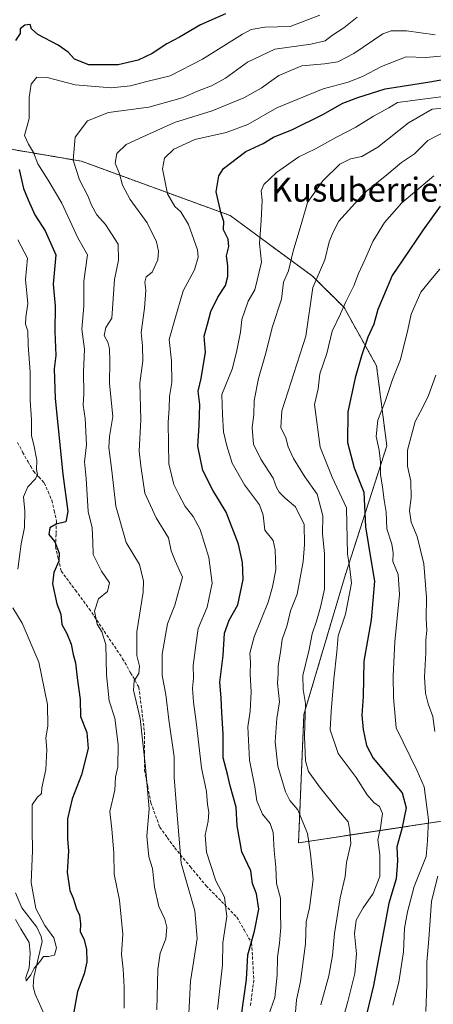
# Model space of a CAD drawing. Units: metres. Extents: x 624170 to 627615, y 4748060 to 4750436.
# Drawn here: x 626809 to 626946, y 4749479 to 4749806 of the extents above; entities that cross this region are included whole.
import ezdxf
from ezdxf.enums import TextEntityAlignment as Align

# ---------------------------------------------------------------- set-up
doc = ezdxf.new("R2010")
doc.units = ezdxf.units.M
doc.header["$MEASUREMENT"] = 0
doc.linetypes.add('TRAZOS', pattern=[0.75, 0.5, -0.25])
doc.linetypes.add('TRAZOSX2', pattern=[1.5, 1, -0.5])
for name, color, linetype, lineweight in [('Arbolado forestal', 92, 'TRAZOS', 0), ('Arbolado forestal CxS', 92, 'Continuous', 0), ('Corriente natural lineal', 142, 'Continuous', 13), ('Curva de nivel maestra', 36, 'Continuous', 30), ('Curva de nivel normal', 36, 'Continuous', 0), ('Senda', 19, 'TRAZOSX2', 0), ('Texto cartográfico', 19, 'Continuous', 0)]:
    doc.layers.add(name, color=color, linetype=linetype, lineweight=lineweight)
doc.styles.add('Arial', font='txt', dxfattribs={"height": 0.2})

# ---------------------------------------------------------------- blocks, each defined once
blk = doc.blocks.new('*U182')
at = {"layer": 'Curva de nivel normal', "color": 36, "linetype": 'Continuous', "lineweight": 0}
blk.add_polyline3d([(626843.55, 4749477.86, 680), (626843.61, 4749484.85, 680), (626843.28, 4749490.74, 680), (626842.7, 4749495.74, 680), (626843.14, 4749502.4, 680), (626842.03, 4749513.72, 680), (626840.19, 4749522.38, 680), (626840.15, 4749529.48, 680), (626839.43, 4749537.26, 680), (626838.76, 4749543.17, 680), (626840.4, 4749550.26, 680), (626840.63, 4749554.54, 680), (626841.42, 4749558.02, 680), (626841.61, 4749565.43, 680), (626840.5, 4749574.18, 680), (626838.52, 4749579.92, 680), (626837.69, 4749588.58, 680), (626837.45, 4749598.66, 680), (626836.18, 4749602.9, 680), (626834.56, 4749605.44, 680), (626833.74, 4749609.76, 680), (626835.04, 4749613.8, 680), (626838.03, 4749616.22, 680), (626838.63, 4749619.14, 680), (626835.99, 4749623.03, 680), (626833.2, 4749628.56, 680), (626833.11, 4749632.72, 680), (626832.86, 4749637.4, 680), (626831.54, 4749642.84, 680), (626830.97, 4749653.82, 680), (626830.32, 4749659.32, 680), (626831.03, 4749664.98, 680), (626830.59, 4749673.73, 680), (626829.94, 4749678.14, 680), (626830.11, 4749681.92, 680), (626830.07, 4749689.07, 680), (626830.39, 4749696.74, 680), (626829.48, 4749703.4, 680), (626830.12, 4749711.07, 680), (626830.12, 4749719.4, 680), (626831.32, 4749728.07, 680), (626828.09, 4749733.8, 680), (626822.83, 4749745.32, 680), (626818.26, 4749752.92, 680), (626814.85, 4749758.34, 680), (626813.45, 4749762.07, 680), (626811.72, 4749764.92, 680), (626810.43, 4749767.74, 680), (626811.94, 4749773.4, 680), (626811.92, 4749780.4, 680), (626812.67, 4749784.82, 680), (626814.56, 4749787.14, 680), (626817.91, 4749787.02, 680), (626827.29, 4749784.55, 680), (626839.28, 4749783.6, 680), (626845.67, 4749784.28, 680), (626851.09, 4749785.7, 680), (626858.91, 4749787.6, 680), (626869.61, 4749793.15, 680), (626882.89, 4749801.44, 680), (626885.86, 4749802.92, 680), (626890.33, 4749803.79, 680), (626898.83, 4749803.99, 680), (626908.64, 4749807.69, 680)], dxfattribs=at)
blk = doc.blocks.new('*U193')
at = {"layer": 'Curva de nivel normal', "color": 36, "linetype": 'Continuous', "lineweight": 0}
for points in [[(626947.22, 4749688.07, 735), (626944.8, 4749681.4, 735), (626942.79, 4749677.3, 735), (626940.4, 4749672.77, 735), (626937.85, 4749663.24, 735), (626937.84, 4749657.88, 735), (626938.98, 4749652.91, 735), (626939.04, 4749647.4, 735), (626938.5, 4749643.11, 735), (626939.08, 4749639.29, 735), (626941.02, 4749634.51, 735), (626943.22, 4749625.39, 735), (626944.19, 4749614.22, 735), (626944.08, 4749607.4, 735), (626944.28, 4749603.27, 735), (626943.94, 4749600.19, 735), (626943.88, 4749595.93, 735), (626943.48, 4749587.93, 735), (626943.79, 4749582.5, 735), (626944.75, 4749578.91, 735), (626946.22, 4749574.71, 735), (626946.92, 4749569.74, 735)], [(626947.93, 4749521.67, 735), (626945.77, 4749513.4, 735), (626944.88, 4749500.74, 735), (626944.3, 4749493.07, 735), (626944.22, 4749485.57, 735), (626943.88, 4749476.72, 735)]]:
    blk.add_polyline3d(points, dxfattribs=at)
blk = doc.blocks.new('*U201')
at = {"layer": 'Curva de nivel normal', "color": 36, "linetype": 'Continuous', "lineweight": 0}
blk.add_polyline3d([(626914.4, 4749467.37, 720), (626917.93, 4749480.06, 720), (626920.31, 4749489.3, 720), (626920.84, 4749495.92, 720), (626920.18, 4749502.49, 720), (626920.79, 4749507.04, 720), (626923.05, 4749511.2, 720), (626926.35, 4749515.96, 720), (626928.57, 4749521.59, 720), (626928.64, 4749528.73, 720), (626927.96, 4749533.78, 720), (626928.84, 4749537.79, 720), (626929.46, 4749542.46, 720), (626928.45, 4749544.87, 720), (626926.58, 4749546.13, 720), (626924.4, 4749548.75, 720), (626920.74, 4749554.41, 720), (626914.8, 4749562.47, 720), (626912.06, 4749570.28, 720), (626912.43, 4749576.44, 720), (626913.3, 4749587.13, 720), (626914.29, 4749596.17, 720), (626914.78, 4749601.52, 720), (626917.19, 4749608.74, 720), (626919.17, 4749619, 720), (626918.52, 4749624.68, 720), (626917.86, 4749628.68, 720), (626917.55, 4749644.04, 720), (626912.75, 4749654.19, 720), (626908.72, 4749664.21, 720), (626906.88, 4749678.36, 720), (626908.11, 4749683.62, 720), (626908.62, 4749688.62, 720), (626910.97, 4749695.29, 720), (626912.74, 4749702.74, 720), (626915.5, 4749708.49, 720), (626917.16, 4749712.31, 720), (626920.02, 4749717.81, 720), (626921.54, 4749721.92, 720), (626923.65, 4749726.47, 720), (626926.26, 4749732.5, 720), (626930.16, 4749738.88, 720), (626935.92, 4749745.39, 720), (626946.57, 4749754.34, 720)], dxfattribs=at)
blk = doc.blocks.new('*U210')
at = {"layer": 'Curva de nivel normal', "color": 36, "linetype": 'Continuous', "lineweight": 0}
blk.add_polyline3d([(626891.53, 4749475.4, 705), (626893.63, 4749481.4, 705), (626894.49, 4749488.74, 705), (626894.61, 4749494.74, 705), (626895.27, 4749499.4, 705), (626895.64, 4749504.74, 705), (626895.52, 4749509.32, 705), (626895.58, 4749514.42, 705), (626894.25, 4749519.29, 705), (626894.07, 4749524.7, 705), (626893.46, 4749530.16, 705), (626893.17, 4749536.18, 705), (626892.14, 4749539.2, 705), (626889.54, 4749542.24, 705), (626887.69, 4749546.69, 705), (626887.02, 4749551.36, 705), (626885.22, 4749560.23, 705), (626884.65, 4749571.26, 705), (626885.52, 4749576.51, 705), (626885.78, 4749582.93, 705), (626885.52, 4749588.74, 705), (626885.57, 4749592.83, 705), (626885.33, 4749595.76, 705), (626886.82, 4749601.16, 705), (626891.51, 4749612.75, 705), (626892.95, 4749617.78, 705), (626894, 4749623.42, 705), (626893.76, 4749630.07, 705), (626893.17, 4749633.22, 705), (626890.32, 4749636.58, 705), (626889.81, 4749641.63, 705), (626888.58, 4749645.07, 705), (626883.64, 4749651.72, 705), (626879.53, 4749658.86, 705), (626877.77, 4749664.7, 705), (626876.63, 4749669.25, 705), (626876.28, 4749675.06, 705), (626876.07, 4749681.74, 705), (626879.51, 4749690.08, 705), (626880.95, 4749695.81, 705), (626882.31, 4749702.46, 705), (626882.71, 4749706.67, 705), (626884.8, 4749712.74, 705), (626887.03, 4749716.47, 705), (626889.21, 4749725.7, 705), (626888.56, 4749731.9, 705), (626889.17, 4749739.48, 705), (626889.48, 4749746.3, 705), (626889.14, 4749749.33, 705), (626889.98, 4749751.47, 705), (626894.27, 4749755.5, 705), (626901.72, 4749760.71, 705), (626907.25, 4749763.32, 705), (626914.25, 4749767.19, 705), (626920.58, 4749770.46, 705), (626926.51, 4749774.13, 705), (626931.63, 4749776.96, 705), (626934.51, 4749778.75, 705), (626950.52, 4749780.83, 705)], dxfattribs=at)
blk = doc.blocks.new('*U221')
at = {"layer": 'Curva de nivel normal', "color": 36, "linetype": 'Continuous', "lineweight": 0}
blk.add_polyline3d([(626900.32, 4749473.74, 710), (626900.84, 4749480.65, 710), (626902.21, 4749486.7, 710), (626903.9, 4749499.19, 710), (626904.11, 4749506.47, 710), (626905.26, 4749511.12, 710), (626906.47, 4749520.6, 710), (626905.52, 4749529.13, 710), (626904.59, 4749535.84, 710), (626901.3, 4749543.7, 710), (626898.72, 4749546.8, 710), (626897.26, 4749549.75, 710), (626894.71, 4749558.2, 710), (626893.84, 4749566.33, 710), (626894.39, 4749574.03, 710), (626895.22, 4749579.62, 710), (626894.6, 4749585.83, 710), (626894.77, 4749589.01, 710), (626894.78, 4749591.61, 710), (626895.56, 4749596.06, 710), (626896.08, 4749600.31, 710), (626897.78, 4749605.09, 710), (626898.92, 4749609.88, 710), (626901.07, 4749615.41, 710), (626903.14, 4749626.18, 710), (626903.5, 4749631.85, 710), (626903.44, 4749638.48, 710), (626900.53, 4749644.35, 710), (626897.09, 4749647.25, 710), (626895.11, 4749649.26, 710), (626894.27, 4749650.85, 710), (626893.12, 4749653.96, 710), (626888.98, 4749660.22, 710), (626886.61, 4749665.22, 710), (626886.13, 4749670.7, 710), (626886.69, 4749675.07, 710), (626886.8, 4749679.74, 710), (626888.3, 4749687.07, 710), (626890.56, 4749695.07, 710), (626892.86, 4749704.24, 710), (626895.93, 4749713.41, 710), (626896.54, 4749719.07, 710), (626898.27, 4749722.78, 710), (626899.77, 4749729.37, 710), (626902.7, 4749738.94, 710), (626904.52, 4749745.54, 710), (626909.62, 4749752.74, 710), (626915.34, 4749758.24, 710), (626918.81, 4749759.99, 710), (626922.58, 4749760.74, 710), (626927.96, 4749763.87, 710), (626938.12, 4749771.98, 710), (626946, 4749776.52, 710), (626950.76, 4749776.94, 710)], dxfattribs=at)
blk = doc.blocks.new('*U238')
at = {"layer": 'Curva de nivel normal', "color": 36, "linetype": 'Continuous', "lineweight": 0}
blk.add_polyline3d([(626909.03, 4749478.95, 715), (626911.68, 4749488.54, 715), (626912.9, 4749495.38, 715), (626913.5, 4749502.63, 715), (626915.4, 4749514.47, 715), (626917.06, 4749521.55, 715), (626917.57, 4749526.24, 715), (626918.92, 4749532.48, 715), (626918.69, 4749536.81, 715), (626918.1, 4749539.69, 715), (626914.87, 4749543.47, 715), (626908.51, 4749551.33, 715), (626904.89, 4749556.48, 715), (626903.93, 4749560.04, 715), (626903.55, 4749568.03, 715), (626903.94, 4749578.99, 715), (626903.16, 4749583.68, 715), (626903.04, 4749588.33, 715), (626905.12, 4749596.98, 715), (626906.06, 4749602.22, 715), (626907.57, 4749606.4, 715), (626908.86, 4749611.03, 715), (626910.17, 4749617.06, 715), (626910.18, 4749628.92, 715), (626909.55, 4749635.36, 715), (626909.69, 4749641.4, 715), (626907.8, 4749648.57, 715), (626903.67, 4749654.4, 715), (626899.92, 4749660.47, 715), (626898.17, 4749664.33, 715), (626897.31, 4749667.3, 715), (626895.7, 4749670.74, 715), (626896.06, 4749676.26, 715), (626903.96, 4749701.07, 715), (626906.33, 4749717.24, 715), (626910.32, 4749726.4, 715), (626911.72, 4749732.4, 715), (626912.98, 4749735.46, 715), (626915, 4749739.29, 715), (626923.47, 4749748.66, 715), (626930.94, 4749754.64, 715), (626935.87, 4749758.74, 715), (626940.1, 4749761.62, 715), (626944.59, 4749766.04, 715), (626951.02, 4749769.4, 715)], dxfattribs=at)
blk = doc.blocks.new('*U242')
at = {"layer": 'Curva de nivel normal', "color": 36, "linetype": 'Continuous', "lineweight": 0}
blk.add_polyline3d([(626948.62, 4749723.29, 730), (626946.18, 4749720.5, 730), (626942.29, 4749715.75, 730), (626939.02, 4749708.34, 730), (626937.92, 4749703.22, 730), (626935.5, 4749693.36, 730), (626932.81, 4749686.63, 730), (626930.41, 4749679.42, 730), (626927.9, 4749673.16, 730), (626927.39, 4749667.74, 730), (626928.38, 4749663.22, 730), (626928.84, 4749659.34, 730), (626928.81, 4749655.13, 730), (626929.47, 4749650.95, 730), (626930.02, 4749646.6, 730), (626930.74, 4749642.59, 730), (626930.96, 4749637.04, 730), (626932.63, 4749632, 730), (626933.07, 4749629.09, 730), (626932.9, 4749626.27, 730), (626934.74, 4749621.9, 730), (626935.16, 4749615.31, 730), (626933.66, 4749599.48, 730), (626933.03, 4749588.18, 730), (626933.21, 4749581.03, 730), (626934.09, 4749570.98, 730), (626940.98, 4749556.71, 730), (626943.32, 4749551.4, 730), (626944.83, 4749540.4, 730), (626944.42, 4749533.5, 730), (626943.99, 4749528.24, 730), (626940.02, 4749518.3, 730), (626937.87, 4749509.85, 730), (626936.81, 4749504.4, 730), (626936.44, 4749496.49, 730), (626934.98, 4749486.44, 730), (626932.95, 4749478.78, 730)], dxfattribs=at)
blk = doc.blocks.new('*U248')
at = {"layer": 'Curva de nivel maestra', "color": 36, "linetype": 'Continuous', "lineweight": 30}
blk.add_polyline3d([(626948.65, 4749744.24, 725), (626943.08, 4749736.4, 725), (626936.32, 4749726.4, 725), (626932.68, 4749721.27, 725), (626931.1, 4749717.22, 725), (626927.97, 4749709.94, 725), (626926.66, 4749705.07, 725), (626924.67, 4749700.72, 725), (626922.5, 4749694.6, 725), (626920.38, 4749687.19, 725), (626918, 4749675.89, 725), (626917.89, 4749665.74, 725), (626920.11, 4749657.34, 725), (626923.34, 4749649.3, 725), (626923.87, 4749637.7, 725), (626925.58, 4749626.83, 725), (626926.83, 4749619.67, 725), (626925.76, 4749606.8, 725), (626923.26, 4749593.15, 725), (626923.11, 4749581.32, 725), (626922.67, 4749575.22, 725), (626923.11, 4749570.41, 725), (626924.19, 4749565.08, 725), (626926.38, 4749560.87, 725), (626936.1, 4749549.37, 725), (626937.35, 4749544.4, 725), (626935.96, 4749537.4, 725), (626934.27, 4749531.4, 725), (626934.45, 4749526.75, 725), (626934.07, 4749520.78, 725), (626931.6, 4749512.75, 725), (626926.55, 4749485.4, 725), (626923.32, 4749472.07, 725)], dxfattribs=at)

msp = doc.modelspace()

# ---------------------------------------------------------------- linework, layer by layer
at = {"layer": 'Arbolado forestal', "color": 92, "linetype": 'TRAZOS', "lineweight": 0}
msp.add_polyline3d([(627020.93, 4749478.82, 790.01), (627034.5, 4749491.34, 799.25), (627038.41, 4749507.99, 796.97), (627039.58, 4749530.28, 791.7), (627028.94, 4749544.55, 783.62), (627028.65, 4749544.62, 783.46), (627012.29, 4749548.46, 772.51), (626987.59, 4749545.74, 756.01), (626901.57, 4749532.75, 708.54), (626903.35, 4749575.4, 714.62), (626917.09, 4749621.61, 718.4), (626930.94, 4749664.65, 731.06), (626927.52, 4749691.24, 727.25), (626916.72, 4749710.59, 719.68), (626906.21, 4749721.05, 714.35), (626878.85, 4749741.13, 701.16), (626829.32, 4749759.21, 685.78), (626757.09, 4749771.46, 653.93)], dxfattribs=at)
msp.add_polyline3d([(627020.93, 4749478.82, 790.01), (627034.5, 4749491.34, 799.25), (627038.41, 4749507.99, 796.97), (627039.58, 4749530.28, 791.7), (627028.94, 4749544.55, 783.62), (627028.65, 4749544.62, 783.46), (627012.29, 4749548.46, 772.51), (626987.59, 4749545.74, 756.01), (626901.57, 4749532.75, 708.54), (626903.35, 4749575.4, 714.62), (626917.09, 4749621.61, 718.4), (626930.94, 4749664.65, 731.06), (626927.52, 4749691.24, 727.25), (626916.72, 4749710.59, 719.68), (626906.21, 4749721.05, 714.35), (626878.85, 4749741.13, 701.16), (626829.32, 4749759.21, 685.78), (626757.09, 4749771.46, 653.93)], dxfattribs=at)
at = {"layer": 'Arbolado forestal CxS', "color": 92, "linetype": 'Continuous', "lineweight": 0}
for points in [[(627020.93, 4749478.82, 790.01), (627034.5, 4749491.34, 799.25), (627038.41, 4749507.99, 796.97), (627039.58, 4749530.28, 791.7), (627028.95, 4749544.55, 783.62), (627028.65, 4749544.62, 783.46), (627012.29, 4749548.46, 772.52), (626987.59, 4749545.74, 756.01), (626901.57, 4749532.75, 708.54), (626903.35, 4749575.39, 714.62), (626917.09, 4749621.61, 718.4), (626930.94, 4749664.65, 731.06), (626927.52, 4749691.24, 727.25), (626916.72, 4749710.59, 719.68), (626906.21, 4749721.05, 714.35), (626878.86, 4749741.13, 701.16), (626829.32, 4749759.21, 685.78), (626757.09, 4749771.46, 653.93)], [(626757.09, 4749771.46, 653.93), (626829.32, 4749759.21, 685.78), (626878.86, 4749741.13, 701.16), (626906.21, 4749721.05, 714.35), (626916.72, 4749710.59, 719.68), (626927.52, 4749691.24, 727.25), (626930.94, 4749664.65, 731.06), (626917.09, 4749621.61, 718.4), (626903.35, 4749575.39, 714.62), (626901.57, 4749532.75, 708.54), (626987.59, 4749545.74, 756.01), (627012.29, 4749548.46, 772.52), (627028.65, 4749544.62, 783.46), (627028.95, 4749544.55, 783.62), (627039.58, 4749530.28, 791.7), (627038.41, 4749507.99, 796.97), (627034.5, 4749491.34, 799.25), (627020.93, 4749478.82, 790.01)]]:
    msp.add_polyline3d(points, dxfattribs=at)
at = {"layer": 'Corriente natural lineal', "color": 142, "linetype": 'Continuous', "lineweight": 13}
msp.add_polyline3d([(626817.92, 4749473.61, 671.23), (626813.95, 4749482.45, 671.1), (626813.33, 4749485.07, 670.77), (626813.47, 4749488.16, 670.32), (626816.25, 4749500, 669.46), (626815.94, 4749501.62, 669.41), (626814.5, 4749504.78, 669.31), (626809.54, 4749511.21, 668.84), (626807.38, 4749516.15, 668)], dxfattribs=at)
at = {"layer": 'Curva de nivel maestra', "color": 36, "linetype": 'Continuous', "lineweight": 30}
for points in [[(626877.3, 4749808.17, 675), (626868.96, 4749804.53, 675), (626861.99, 4749800.42, 675), (626857.75, 4749798.16, 675), (626852.84, 4749794.94, 675), (626848.25, 4749792.72, 675), (626841.54, 4749791.24, 675), (626831.78, 4749791.25, 675), (626826.99, 4749793.11, 675), (626824.91, 4749795.39, 675), (626821.55, 4749797.71, 675), (626814.82, 4749801.31, 675), (626812.72, 4749803.21, 675), (626812.25, 4749804.66, 675), (626810.55, 4749804.44, 675), (626808.92, 4749803.14, 675), (626808.96, 4749801.64, 675), (626807.46, 4749799.27, 675)], [(626882.48, 4749474.71, 700), (626884.24, 4749487.4, 700), (626884.72, 4749495.5, 700), (626886.92, 4749503.46, 700), (626888.35, 4749510.68, 700), (626887.55, 4749515.79, 700), (626886.28, 4749519.25, 700), (626885.72, 4749523.4, 700), (626882.66, 4749529.8, 700), (626881.2, 4749538.44, 700), (626880.82, 4749544.64, 700), (626878.86, 4749551.74, 700), (626877.9, 4749555.61, 700), (626876.5, 4749561.04, 700), (626876.45, 4749568.94, 700), (626876.06, 4749575.97, 700), (626875.84, 4749580.96, 700), (626875.43, 4749586.12, 700), (626876.5, 4749594.94, 700), (626876.96, 4749602.45, 700), (626878.54, 4749606.7, 700), (626881.37, 4749611.8, 700), (626883.11, 4749620.27, 700), (626882.95, 4749625.88, 700), (626881.65, 4749631.95, 700), (626877.52, 4749642.62, 700), (626873.05, 4749649.87, 700), (626869.74, 4749656.4, 700), (626868.08, 4749664.55, 700), (626868.53, 4749671.4, 700), (626868.77, 4749678.4, 700), (626868.2, 4749682.8, 700), (626869.15, 4749686.99, 700), (626870.6, 4749695.8, 700), (626870.13, 4749701.07, 700), (626871.29, 4749705.07, 700), (626872.44, 4749709.26, 700), (626874.68, 4749714, 700), (626877.22, 4749717.9, 700), (626878.07, 4749720.89, 700), (626878, 4749724.49, 700), (626877.64, 4749727.78, 700), (626878.4, 4749730.86, 700), (626878.21, 4749733.36, 700), (626876.63, 4749736.45, 700), (626876.69, 4749739.18, 700), (626875.79, 4749741.83, 700), (626874.12, 4749748.99, 700), (626875.08, 4749754.31, 700), (626876.58, 4749756.75, 700), (626884.07, 4749762.46, 700), (626889.82, 4749765.12, 700), (626893.22, 4749767.17, 700), (626899.59, 4749769.69, 700), (626909.63, 4749774.75, 700), (626916.26, 4749778.5, 700), (626921.25, 4749780.38, 700), (626930.34, 4749783.28, 700), (626945.28, 4749785.63, 700), (626954.59, 4749787.24, 700)], [(626808.6, 4749756.44, 675), (626810.11, 4749750.1, 675), (626811.61, 4749746.4, 675), (626813.86, 4749741.4, 675), (626817.29, 4749736.07, 675), (626820.86, 4749728.07, 675), (626819.94, 4749718.4, 675), (626820.62, 4749711, 675), (626820.49, 4749702.58, 675), (626820.88, 4749694.7, 675), (626820.26, 4749690.18, 675), (626820.6, 4749680.32, 675), (626823.11, 4749655.18, 675), (626824.86, 4749642.86, 675), (626824.18, 4749639.45, 675), (626820.95, 4749638.58, 675), (626818.79, 4749637.44, 675), (626818.45, 4749635.2, 675), (626820.48, 4749632.75, 675), (626821.88, 4749629.04, 675), (626821.8, 4749626.29, 675), (626820.12, 4749622.61, 675), (626819.76, 4749618.8, 675), (626821.19, 4749612.2, 675), (626822.45, 4749608.72, 675), (626822.86, 4749605.24, 675), (626824.49, 4749602.32, 675), (626825.95, 4749598.72, 675), (626826.54, 4749595.34, 675), (626827.4, 4749592.59, 675), (626827.96, 4749587.62, 675), (626828.9, 4749580.39, 675), (626829.04, 4749574.7, 675), (626831.12, 4749569.36, 675), (626831.57, 4749564.07, 675), (626829.38, 4749555.4, 675), (626826.26, 4749547.4, 675), (626824.71, 4749540.75, 675), (626824.74, 4749534.13, 675), (626825.06, 4749530.03, 675), (626824.63, 4749522.99, 675), (626825.45, 4749516.94, 675), (626826.57, 4749514.39, 675), (626827.71, 4749510.84, 675), (626828.68, 4749508.71, 675), (626829.07, 4749505.87, 675), (626828.94, 4749503.19, 675), (626830.1, 4749500.83, 675), (626831.01, 4749497.44, 675), (626831.13, 4749493.25, 675), (626830.22, 4749489.26, 675), (626828.02, 4749483.42, 675), (626826.41, 4749474.22, 675)]]:
    msp.add_polyline3d(points, dxfattribs=at)
at = {"layer": 'Curva de nivel normal', "color": 36, "linetype": 'Continuous', "lineweight": 0}
for points in [[(626921.11, 4749807.08, 685), (626916.67, 4749803.46, 685), (626912.92, 4749801.08, 685), (626910.41, 4749799.24, 685), (626905.64, 4749798.13, 685), (626893.7, 4749796.42, 685), (626884.56, 4749792.11, 685), (626877.25, 4749786.74, 685), (626872.58, 4749784.23, 685), (626868.47, 4749782.73, 685), (626862.81, 4749780.22, 685), (626851.8, 4749777.13, 685), (626838.36, 4749775.4, 685), (626831.37, 4749772.61, 685), (626827.3, 4749767.18, 685), (626826.63, 4749759.5, 685), (626828.67, 4749753, 685), (626831.44, 4749747.68, 685), (626832.65, 4749744.6, 685), (626834.5, 4749741.4, 685), (626837.37, 4749738.21, 685), (626841.52, 4749731.66, 685), (626841.71, 4749726.3, 685), (626840.34, 4749719.96, 685), (626839.45, 4749707.07, 685), (626837.41, 4749703.94, 685), (626836.88, 4749701.25, 685), (626838.08, 4749699.11, 685), (626838.72, 4749696.86, 685), (626838.8, 4749692.68, 685), (626838.63, 4749685.39, 685), (626839.84, 4749674.38, 685), (626838.68, 4749667.75, 685), (626838.43, 4749664.07, 685), (626839.47, 4749656.36, 685), (626840.81, 4749644.56, 685), (626844.27, 4749632.48, 685), (626848.65, 4749625.24, 685), (626849.99, 4749619.72, 685), (626849.89, 4749616.05, 685), (626847.72, 4749602.88, 685), (626847.82, 4749594.97, 685), (626848.67, 4749591.46, 685), (626848.41, 4749589, 685), (626846.86, 4749586.53, 685), (626846.71, 4749583.42, 685), (626848.92, 4749574.08, 685), (626850.67, 4749557.84, 685), (626851.87, 4749544.06, 685), (626851.06, 4749535.02, 685), (626851.81, 4749528.06, 685), (626853.01, 4749524.23, 685), (626853.7, 4749518.04, 685), (626855.08, 4749511.56, 685), (626857.04, 4749507.4, 685), (626857.8, 4749504.74, 685), (626857.4, 4749500.83, 685), (626855.53, 4749496.14, 685), (626854.79, 4749490.62, 685), (626854.45, 4749477.24, 685)], [(626864.92, 4749473.92, 690), (626865.62, 4749486.8, 690), (626866.76, 4749493.74, 690), (626867.8, 4749501, 690), (626867.02, 4749510.13, 690), (626862.52, 4749526, 690), (626860.97, 4749544.74, 690), (626860.15, 4749554.46, 690), (626860.22, 4749561.28, 690), (626858.42, 4749573.63, 690), (626857.4, 4749581.99, 690), (626856.19, 4749588.34, 690), (626856.15, 4749595.43, 690), (626857.97, 4749605.54, 690), (626860.36, 4749611.69, 690), (626862.98, 4749621.07, 690), (626860.58, 4749626.49, 690), (626859.25, 4749629.75, 690), (626858.26, 4749634.08, 690), (626854.24, 4749640.73, 690), (626850.46, 4749648.95, 690), (626849.06, 4749657.96, 690), (626848.55, 4749662.82, 690), (626849.07, 4749673.33, 690), (626848.72, 4749685.46, 690), (626849.79, 4749692.87, 690), (626849.7, 4749697.88, 690), (626849.26, 4749702.28, 690), (626850.35, 4749710.42, 690), (626850.72, 4749716.41, 690), (626850.38, 4749719.07, 690), (626850.86, 4749720.74, 690), (626852.9, 4749722.37, 690), (626854.71, 4749726.45, 690), (626854.94, 4749729.28, 690), (626854.31, 4749732.39, 690), (626851.16, 4749738.73, 690), (626845.52, 4749746.53, 690), (626843, 4749751.23, 690), (626841.96, 4749755.04, 690), (626840.6, 4749758.6, 690), (626841.1, 4749761.82, 690), (626844.25, 4749764.76, 690), (626849.74, 4749767.25, 690), (626860.3, 4749772.02, 690), (626872.8, 4749775.91, 690), (626883.38, 4749780.27, 690), (626889.13, 4749783.49, 690), (626894.97, 4749787.7, 690), (626902.64, 4749790.92, 690), (626910.17, 4749791.55, 690), (626914.64, 4749792.17, 690), (626919.93, 4749794.96, 690), (626929.66, 4749801.47, 690), (626932.39, 4749802.51, 690), (626937.53, 4749802.53, 690), (626947.02, 4749801.14, 690)], [(626874.56, 4749477.4, 695), (626876.24, 4749492.27, 695), (626876.38, 4749499.54, 695), (626877.69, 4749508.27, 695), (626876.89, 4749514.68, 695), (626874.08, 4749520.18, 695), (626870.94, 4749529.68, 695), (626870.48, 4749535.28, 695), (626871.56, 4749539.9, 695), (626871.76, 4749542.94, 695), (626871.29, 4749545.51, 695), (626870.9, 4749549.84, 695), (626869.32, 4749557.64, 695), (626867.56, 4749572.92, 695), (626866.63, 4749579.46, 695), (626866.32, 4749584.14, 695), (626866.61, 4749587.43, 695), (626866.52, 4749591.67, 695), (626867.51, 4749599.19, 695), (626868.2, 4749603.95, 695), (626871.18, 4749611.07, 695), (626872.88, 4749619.07, 695), (626871.69, 4749627.58, 695), (626868.86, 4749636.81, 695), (626866.56, 4749641.22, 695), (626863.88, 4749644.51, 695), (626861.8, 4749648.52, 695), (626860.06, 4749651.8, 695), (626858.4, 4749658.66, 695), (626858.32, 4749665.35, 695), (626858.17, 4749672.4, 695), (626858.51, 4749677.12, 695), (626858.69, 4749681.08, 695), (626859.38, 4749685.74, 695), (626859.26, 4749692.93, 695), (626858.52, 4749699.93, 695), (626860.46, 4749706.57, 695), (626863.15, 4749716.15, 695), (626867.01, 4749723.07, 695), (626868.15, 4749727.28, 695), (626867.94, 4749729.79, 695), (626864.92, 4749738.23, 695), (626862.41, 4749742.4, 695), (626860.43, 4749744.15, 695), (626858.03, 4749748.39, 695), (626856.29, 4749756.71, 695), (626856.94, 4749760.23, 695), (626860.11, 4749763.15, 695), (626867.1, 4749766.4, 695), (626877.46, 4749768.79, 695), (626884.71, 4749771.41, 695), (626894.4, 4749776.89, 695), (626909.73, 4749783.2, 695), (626918.1, 4749785.5, 695), (626922.84, 4749787.31, 695), (626929.19, 4749790.7, 695), (626937.43, 4749793.84, 695), (626943.88, 4749793.64, 695), (626953.58, 4749794.52, 695)], [(626808.23, 4749623.63, 670), (626809.29, 4749632.06, 670), (626810.44, 4749637.47, 670), (626810.54, 4749642.92, 670), (626810.04, 4749647.73, 670), (626811.48, 4749651.05, 670), (626814.08, 4749653.66, 670), (626814.78, 4749655.14, 670), (626814.37, 4749656.79, 670), (626814.45, 4749659.94, 670), (626813.5, 4749664.99, 670), (626812.78, 4749667.92, 670), (626812.73, 4749673.3, 670), (626812.3, 4749679.8, 670), (626812.27, 4749689.07, 670), (626811.62, 4749698.07, 670), (626811.5, 4749702.74, 670), (626810.74, 4749705.07, 670), (626810.83, 4749707.4, 670), (626811.5, 4749711.95, 670), (626810.75, 4749719.94, 670), (626811.44, 4749726.95, 670), (626808.22, 4749733.1, 670)], [(626807.4, 4749507.32, 670), (626809.17, 4749504.19, 670), (626812, 4749499.61, 670), (626812.28, 4749496.06, 670), (626811.98, 4749491.27, 670), (626810.87, 4749488.06, 670), (626810.94, 4749486.96, 670), (626812.5, 4749488.93, 670), (626813.64, 4749491.07, 670), (626815.34, 4749493.14, 670), (626816.69, 4749494.99, 670), (626818.4, 4749494.96, 670), (626820.36, 4749495.47, 670), (626821.05, 4749497.85, 670), (626820.16, 4749501.18, 670), (626817.16, 4749505.3, 670), (626814.17, 4749510.99, 670), (626812.6, 4749519.63, 670), (626813.02, 4749530.11, 670), (626812.94, 4749537.31, 670), (626812.99, 4749545.36, 670), (626814.58, 4749547.86, 670), (626816.1, 4749549.1, 670), (626816.15, 4749551.08, 670), (626817.52, 4749557.14, 670), (626817.84, 4749563.78, 670), (626817.46, 4749567.67, 670), (626818.12, 4749571.47, 670), (626818, 4749578.66, 670), (626815.19, 4749592.8, 670), (626809.68, 4749605.72, 670), (626806.55, 4749610.82, 670)]]:
    msp.add_polyline3d(points, dxfattribs=at)
at = {"layer": 'Senda', "color": 19, "linetype": 'TRAZOSX2', "lineweight": 0}
msp.add_polyline3d([(626808.11, 4749665.74, 667.02), (626809.77, 4749662.53, 667.73), (626811.58, 4749659.36, 668.49), (626812.47, 4749657.82, 669.19), (626813.39, 4749656.24, 669.81), (626815.18, 4749654.3, 670.44), (626817, 4749652.32, 670.97), (626818.22, 4749649.48, 671.69), (626819.47, 4749646.56, 672.54), (626820.23, 4749643.14, 673.15), (626821.04, 4749639.54, 674.48), (626820.89, 4749635.3, 674.83), (626820.74, 4749631.12, 674.53), (626821.7, 4749626.98, 674.72), (626822.62, 4749623.05, 675.54), (626827.32, 4749616.71, 677.4), (626831.94, 4749610.5, 678.68), (626843.04, 4749593.93, 682.78), (626845.71, 4749589.27, 684.17), (626848.43, 4749584.48, 685.5), (626849.39, 4749576.99, 685.2), (626850.31, 4749569.67, 685.52), (626850.31, 4749563.29, 684.85), (626850.32, 4749556.88, 684.56), (626851.4, 4749551.41, 684.71), (626852.43, 4749546.09, 685.23), (626855.43, 4749537.95, 686.75), (626857.91, 4749534.5, 688.54), (626860.36, 4749531.12, 689.63), (626865.59, 4749524.8, 691.72), (626870.78, 4749518.54, 692.84), (626875.9, 4749513.32, 694.27), (626881.05, 4749508.04, 696.65), (626883.47, 4749503.85, 698.33), (626885.97, 4749499.46, 699.99), (626886.34, 4749493.21, 701.1), (626886.68, 4749487.18, 701.25), (626885.57, 4749478.71, 701.1)], dxfattribs=at)

# ---------------------------------------------------------------- block references
at = {"layer": 'Curva de nivel maestra', "color": 36, "linetype": 'Continuous', "lineweight": 30}
msp.add_blockref('*U248', (0, 0), dxfattribs=at)
at = {"layer": 'Curva de nivel normal', "color": 36, "linetype": 'Continuous', "lineweight": 0}
for name in ['*U242', '*U193', '*U210', '*U221', '*U182', '*U201', '*U238']:
    msp.add_blockref(name, (0, 0), dxfattribs=at)

# ---------------------------------------------------------------- texts
at = {"layer": 'Texto cartográfico', "color": 19, "linetype": 'Continuous', "lineweight": 0, "style": 'Arial'}
msp.add_text('Kusuberrieta', height=8, dxfattribs=at).set_placement((626925.36, 4749749.76), align=Align.MIDDLE_CENTER)

doc.saveas('drawing.dxf')
